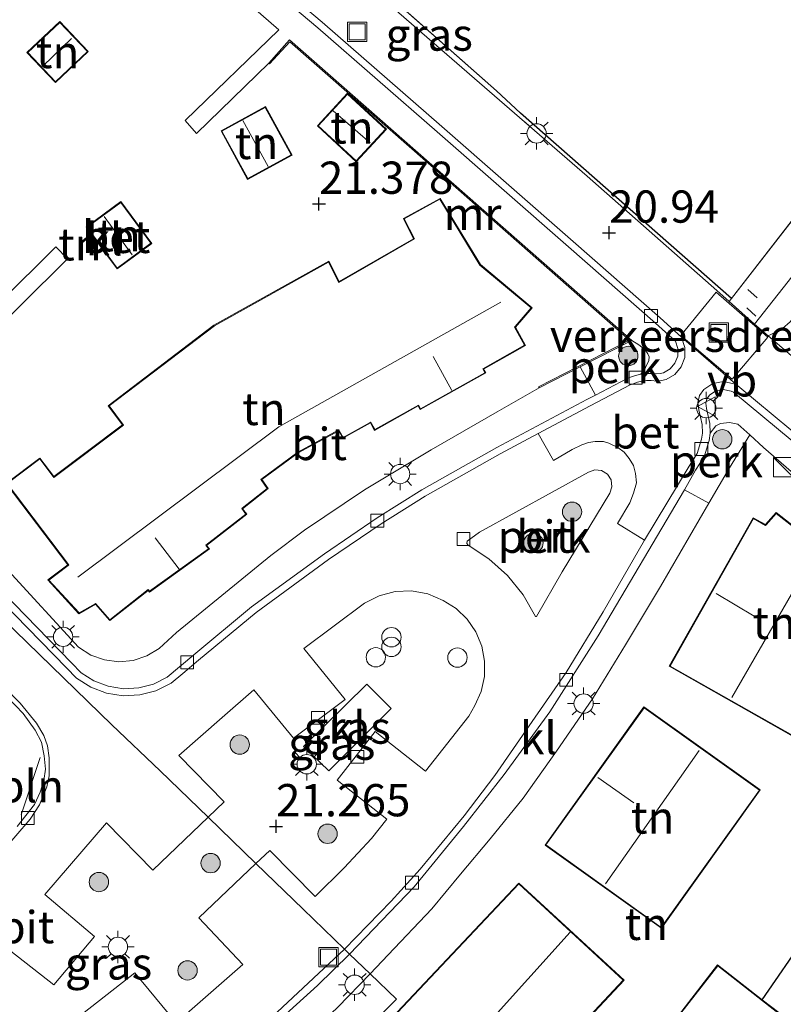
# Model space of a CAD drawing. Units: metres. Extents: x 199998 to 206345, y 362499 to 368753.
# Drawn here: x 200227 to 200286, y 364438 to 364514 of the extents above; entities that cross this region are included whole.
import ezdxf
from ezdxf.enums import TextEntityAlignment as Align

# ---------------------------------------------------------------- set-up
doc = ezdxf.new("R2010")
doc.units = ezdxf.units.M
doc.linetypes.add('IE-TERREINAFSCHEIDING', pattern=[10, 8, -2])
doc.layers.get('0').update_dxf_attribs({"lineweight": 25})
for name, color, linetype, lineweight in [('B-ME-AL-OVERIG-GV-B6', 7, 'BV-GELEIDERAIL', 18), ('B-ME-GR-BOOM-S-B1', 93, 'Continuous', 18), ('B-ME-GW-HOOGTEPUNT-S-B1', 10, 'Continuous', 25), ('B-ME-IE-GRASLAND-GV-B6', 93, 'Continuous', 18), ('B-ME-IE-GRONDWERKLIJN-GROND_INGERICHT-GV-B6', 253, 'Continuous', 18), ('B-ME-IE-HULPGEOMETRIE-L-B1', 53, 'Continuous', 18), ('B-ME-IE-INRICHTINGSELEMENT-L-B1', 253, 'Continuous', 18), ('B-ME-IE-INRICHTINGSELEMENT-S-B1', 253, 'Continuous', 18), ('B-ME-IE-MEUBILAIR_WEGMEUBILAIR-LICHTMAST-S-B1', 8, 'Continuous', 18), ('B-ME-IE-TERREINAFSCHEIDING-DOORGANG-L-B1', 8, 'IE-TERREINAFSCHEIDING-KUNSTMATIG-OPEN', 18), ('B-ME-IE-TERREINAFSCHEIDING-HAAG-L-B1', 10, 'Continuous', 25), ('B-ME-IE-TERREINAFSCHEIDING-RASTERHEKWERK-L-B1', 8, 'IE-TERREINAFSCHEIDING', 18), ('B-ME-IE-TERREINAFSCHEIDING-SCHRIKHEK-L-B1', 10, 'Continuous', 25), ('B-ME-KG-KADASTRAAL-DAKRAND-L-B1', 13, 'Continuous', 18), ('B-ME-KG-KADASTRAAL-NOKLIJN-L-B1', 13, 'Continuous', 18), ('B-ME-MW-MUUR-GV-B6', 8, 'IE-TERREINAFSCHEIDING-KUNSTMATIG', 18), ('B-ME-OG-BEBOUWING-GV-B6', 173, 'Continuous', 18), ('B-ME-VH-DREMPEL-GV-B6', 8, 'Continuous', 18), ('B-ME-VH-VERH_SOORT-BETON-OVERIG-GV-B6', 8, 'IE-TERREINAFSCHEIDING-NATUURLIJK-HOUTWAL', 18), ('B-ME-VH-VERH_SOORT-BITUMEN-GV-B6', 8, 'IE-TERREINAFSCHEIDING-NATUURLIJK-HOUTWAL', 18), ('B-ME-VH-VERH_SOORT-KLINKERS-GV-B6', 8, 'IE-TERREINAFSCHEIDING-NATUURLIJK-HOUTWAL', 18), ('B-ME-VH-VERH_SOORT-TEGELS-GV-B6', 8, 'Continuous', 18), ('B-ME-VV-KOLK-S-B1', 8, 'Continuous', 18), ('B-ME-VW-MEUBILAIR_WEGMEUBILAIR-VERKEERSBORD-S-B1', 8, 'Continuous', 18)]:
    doc.layers.add(name, color=color, linetype=linetype, lineweight=lineweight)
doc.styles.add('NLCS-ISO', font='NLCS-ISO.TTF')
doc.linetypes.add('BV-GELEIDERAIL', pattern='A,10,-3,[108,NLCS.SHX,S=1,R=0,X=0,Y=0],-3', length=16)
doc.linetypes.add('IE-TERREINAFSCHEIDING-KUNSTMATIG', pattern='A,4,[82,NLCS.SHX,S=0.75,R=90,X=0,Y=0],4,-2', length=10)
doc.linetypes.add('IE-TERREINAFSCHEIDING-KUNSTMATIG-OPEN', pattern='A,7,-1.5,[67,NLCS.SHX,S=0.75,R=0,X=0,Y=0],-1.5', length=10)
doc.linetypes.add('IE-TERREINAFSCHEIDING-NATUURLIJK-HOUTWAL', pattern='A,7,-1.5,[67,NLCS.SHX,S=0.75,R=45,X=0,Y=0],-1.5,7,-1.5,[70,NLCS.SHX,S=0.75,R=0,X=0,Y=0],-1.5', length=20)

# ---------------------------------------------------------------- blocks, each defined once
blk = doc.blocks.new('kast')
blk.add_line((-0.75, -0.75), (0.75, 0.75))
blk.add_lwpolyline([(-0.75, 0.75), (0.75, 0.75), (0.75, -0.75), (-0.75, -0.75)], close=True)
blk = doc.blocks.new('dtb')
blk.add_circle((0, 0), 0.75)
blk = doc.blocks.new('put')
for p, q in [((0.75, 0.75), (-0.75, 0.75)), ((-0.75, 0.75), (-0.75, -0.75)), ((0.75, -0.75), (0.75, 0.75)), ((-0.75, -0.75), (0.75, -0.75))]:
    blk.add_line(p, q)
blk.add_lwpolyline([(-0.625, 0.625), (0.625, 0.625), (0.625, -0.625), (-0.625, -0.625)], close=True)
blk = doc.blocks.new('verkeersbord')
for p, q in [((0, 0.75), (-0.75, -0.625)), ((0.75, -0.625), (0, 0.75)), ((-0.75, -0.625), (0.75, -0.625))]:
    blk.add_line(p, q)
blk = doc.blocks.new('prullenbak')
for centre in [(-0.375, 0), (0.375, 0)]:
    blk.add_circle(centre, 0.75)
blk = doc.blocks.new('boom')
blk.add_hatch(color=256).paths.add_polyline_path([(-0.75, 0, 1), (0.75, 0, 1)])
blk.add_circle((0, 0), 0.75)
blk = doc.blocks.new('hoogtepunt')
for p, q in [((-0.5, 0), (0.5, 0)), ((0, 0.5), (0, -0.5))]:
    blk.add_line(p, q)
blk = doc.blocks.new('kolk')
blk.add_lwpolyline([(-0.5, -0.5), (0.5, -0.5), (0.5, 0.5), (-0.5, 0.5)], close=True)
blk = doc.blocks.new('lantaarnpaal')
for p, q in [((-0.884, 0.884), (-0.53, 0.53)), ((0, 0.75), (0, 1.25)), ((0.53, 0.53), (0.884, 0.884)), ((-0.75, 0), (-1.25, 0)), ((0.75, 0), (1.25, 0)), ((-0.53, -0.53), (-0.884, -0.884)), ((0, -0.75), (0, -1.25)), ((0.53, -0.53), (0.884, -0.884))]:
    blk.add_line(p, q)
blk.add_circle((0, 0), 0.75)

msp = doc.modelspace()

# ---------------------------------------------------------------- linework, layer by layer
at = {"layer": 'B-ME-AL-OVERIG-GV-B6'}
for points in [[(200275.114, 364486.575, 21.064), (200274.709, 364486.482, 21.062), (200274.317, 364486.348, 21.059), (200274.062, 364486.235, 21.057), (200271.601, 364484.957, 21.111), (200270.428, 364487.134, 21.096), (200274.431, 364489.183, 21.074), (200274.957, 364488.838, 21.069), (200275.448, 364488.466, 21.066), (200275.671, 364488.149, 21.065), (200275.772, 364487.91, 21.065), (200275.731, 364487.631, 21.064), (200275.494, 364487.083, 21.064), (200275.114, 364486.575, 21.064)], [(200283.559, 364481.859, 20.975), (200281.999, 364479.315, 21.149), (200280.387, 364476.564, 21.251), (200278.498, 364477.612, 21.183), (200279.364, 364479.129, 21.163), (200280.028, 364480.164, 21.161), (200280.425, 364481.422, 21.155), (200280.488, 364482.012, 21.151), (200280.923, 364482.57, 21.086), (200281.302, 364482.754, 21.053), (200281.98, 364482.838, 21.01), (200282.646, 364482.685, 20.96), (200283.559, 364481.859, 20.975)], [(200262.613, 364474.333, 21.231), (200271.064, 364478.989, 21.203), (200271.562, 364479.159, 21.195), (200272.085, 364479.098, 21.185), (200272.53, 364478.818, 21.175), (200272.812, 364478.373, 21.168), (200272.875, 364477.851, 21.164), (200272.708, 364477.352, 21.164), (200269.018, 364471.245, 21.18), (200267.033, 364467.795, 21.197), (200266.97, 364467.794, 21.194), (200266.006, 364469.468, 21.207), (200264.791, 364470.969, 21.212), (200263.354, 364472.26, 21.21), (200261.731, 364473.308, 21.2), (200261.626, 364473.451, 21.215), (200261.676, 364473.642, 21.222), (200262.613, 364474.333, 21.231)]]:
    msp.add_polyline3d(points, dxfattribs=at)
at = {"layer": 'B-ME-IE-GRASLAND-GV-B6'}
for points in [[(200246.85, 364523.65, 20.532), (200263.943, 364508.528, 20.955), (200265.785, 364506.807, 20.982), (200282.153, 364492.444, 20.933), (200281.966, 364492.207, 20.933), (200281.005, 364493.065, 20.918), (200270.957, 364501.91, 20.944), (200258.55, 364512.694, 20.77), (200246.486, 364523.207, 20.564), (200235.295, 364532.797, 20.312), (200235.403, 364533.576, 20.312), (200246.85, 364523.65, 20.532)], [(200255.435, 364452.091, 21.277), (200254.252, 364450.589, 21.325), (200252.144, 364448.317, 21.314), (200249.888, 364446.091, 21.33), (200246.368, 364449.658, 21.288), (200245.289, 364448.659, 21.288), (200241.586, 364452.241, 21.257), (200242.832, 364453.436, 21.266), (200239.325, 364457.022, 21.319), (200242.671, 364459.962, 21.322), (200245.124, 364462.117, 21.324), (200248.213, 364458.359, 21.314), (200252.221, 364461.362, 21.266), (200249.015, 364465.31, 21.298), (200253.712, 364468.825, 21.293), (200254.85, 364469.405, 21.3), (200256.086, 364469.725, 21.306), (200257.362, 364469.77, 21.309), (200258.617, 364469.538, 21.31), (200259.793, 364469.039, 21.309), (200260.803, 364468.406, 21.296), (200261.662, 364467.58, 21.285), (200262.335, 364466.597, 21.275), (200262.794, 364465.497, 21.267), (200263.019, 364464.327, 21.262), (200263.002, 364463.136, 21.259), (200262.741, 364461.973, 21.258), (200262.25, 364460.887, 21.261), (200261.789, 364460.077, 21.277), (200258.429, 364455.812, 21.309), (200254.546, 364458.871, 21.209), (200251.59, 364455.119, 21.204), (200255.435, 364452.091, 21.277)], [(200248.972, 364457.71, 21.254), (200250.949, 364455.824, 21.226), (200255.769, 364460.668, 21.234), (200253.886, 364462.542, 21.23), (200248.972, 364457.71, 21.254)], [(200225.709, 364442.316, 21.491), (200229.642, 364439.238, 21.588), (200232.785, 364443.004, 21.558), (200228.948, 364446.245, 21.543), (200233.706, 364451.812, 21.543), (200237.312, 364448.124, 21.506), (200241.586, 364452.241, 21.257), (200245.289, 364448.659, 21.288)], [(200245.289, 364448.659, 21.288), (200240.878, 364444.447, 21.491), (200244.287, 364440.815, 21.581), (200239.121, 364436.297, 21.558), (200235.903, 364440.181, 21.551), (200231.985, 364437.094, 21.536), (200235.127, 364433.144, 21.573), (200231.094, 364430.235, 21.641), (200229.886, 364429.74, 21.633), (200228.756, 364429.564, 21.633), (200227.725, 364429.622, 21.611), (200226.72, 364429.849, 21.596)]]:
    msp.add_polyline3d(points, dxfattribs=at)
at = {"layer": 'B-ME-IE-GRONDWERKLIJN-GROND_INGERICHT-GV-B6'}
for points in [[(200276.147, 364536.078, 20.479), (200279.131, 364533.197, 20.496), (200289.019, 364523.876, 20.526), (200294.85, 364518.056, 20.493), (200299.056, 364514.18, 20.521), (200282.153, 364492.444, 20.933), (200265.785, 364506.807, 20.982), (200263.943, 364508.528, 20.955), (200246.85, 364523.65, 20.532), (200264.733, 364547.108, 20.379), (200276.147, 364536.078, 20.479)], [(200242.874, 364516.937, 20.645), (200247.068, 364513.268, 20.706), (200239.809, 364506.242, 21.064), (200240.679, 364505.225, 21.064), (200246.283, 364510.679, 20.831)], [(200229.757, 364509.165, 21.018), (200232.305, 364511.575, 20.971), (200230.097, 364513.91, 20.849), (200227.548, 364511.499, 20.876), (200229.757, 364509.165, 21.018)], [(200246.283, 364510.679, 20.831), (200246.357, 364510.612, 21.284), (200247.917, 364512.341, 21.284), (200258.639, 364502.922, 21.388), (200274.255, 364489.205, 21.383), (200267.203, 364485.595, 21.304), (200267.249, 364485.506, 21.114), (200263.987, 364483.643, 21.283), (200258.868, 364480.72, 21.249), (200253.697, 364477.611, 21.33), (200249.063, 364474.484, 21.33), (200246.463, 364472.527, 21.333), (200239.132, 364466.542, 21.381), (200237.808, 364465.316, 21.396), (200236.846, 364464.739, 21.387), (200235.781, 364464.388, 21.376), (200234.664, 364464.28, 21.365), (200233.551, 364464.422, 21.354), (200232.497, 364464.805, 21.343), (200231.553, 364465.412, 21.333), (200226.109, 364471.351, 21.293)], [(200255.401, 364505.565, 21.287), (200252.396, 364508.345, 21.187), (200250.061, 364505.82, 21.16), (200253.065, 364503.041, 21.297), (200255.401, 364505.565, 21.287)], [(200244.654, 364501.666, 21.166), (200248.093, 364503.552, 21.166), (200246.031, 364507.313, 21.166), (200242.592, 364505.427, 21.166), (200244.654, 364501.666, 21.166)], [(200233.98, 364467.474, 21.496), (200236.934, 364469.818, 21.47), (200237.044, 364469.679, 21.475), (200241.693, 364473.027, 21.464), (200241.472, 364473.305, 21.48), (200244.593, 364475.724, 21.459), (200244.262, 364476.141, 21.517), (200246.243, 364477.713, 21.459), (200245.756, 364478.402, 21.496), (200248.571, 364480.485, 21.491), (200251.709, 364482.193, 21.433), (200252.042, 364481.601, 21.438), (200254.162, 364482.79, 21.459), (200254.485, 364482.215, 21.443), (200257.869, 364484.113, 21.422), (200258.032, 364483.822, 21.427), (200263.105, 364486.668, 21.396), (200262.936, 364486.97, 21.554), (200266.185, 364488.792, 21.554), (200265.405, 364490.214, 21.554), (200266.702, 364491.726, 21.554), (200262.689, 364495.062, 21.554), (200259.573, 364500.192, 21.554), (200256.725, 364498.627, 21.554), (200257.509, 364497.069, 21.554), (200251.749, 364493.752, 21.554), (200250.935, 364495.319, 21.554), (200242.046, 364490.367, 21.554), (200233.853, 364484.125, 21.406), (200234.969, 364482.639, 21.438), (200229.646, 364478.643, 21.554), (200228.561, 364480.073, 21.433), (200225.951, 364478.103, 21.38), (200230.72, 364471.797, 21.554), (200229.164, 364470.621, 21.39), (200231.578, 364468.004, 21.412), (200232.862, 364468.74, 21.554), (200233.98, 364467.474, 21.496)], [(200237.228, 364496.704, 21.329), (200234.839, 364499.958, 21.329), (200232.142, 364497.977, 21.329), (200234.531, 364494.724, 21.329), (200237.228, 364496.704, 21.329)], [(200216.188, 364481.133, 21.019), (200230.687, 364495.507, 21.072), (200229.795, 364496.438, 21.069), (200225.42, 364492.123, 20.896)], [(200286.692, 364490.63, 20.877), (200286.11, 364490.117, 20.892), (200285.672, 364489.868, 20.913), (200284.993, 364489.546, 20.952), (200283.936, 364490.45, 20.965), (200287.206, 364494.607, 20.881)], [(200352.081, 364440.364, 20.968), (200347.317, 364444.228, 20.849), (200346.726, 364444.707, 20.834), (200340.765, 364448.676, 20.81), (200333.917, 364453.371, 20.801), (200324.058, 364460.132, 20.772), (200315.033, 364466.351, 20.82), (200308.677, 364470.733, 20.829), (200302.957, 364474.99, 20.815), (200298.874, 364478.146, 20.868), (200290.911, 364484.483, 20.882), (200284.993, 364489.546, 20.952), (200285.672, 364489.868, 20.913), (200286.11, 364490.117, 20.892), (200286.692, 364490.63, 20.877), (200287.831, 364492.014, 20.929), (200289.118, 364493.617, 20.9), (200293.177, 364490.499, 20.9)], [(200253.938, 364435.875, 21.568), (200256.183, 364438.137, 21.506), (200254.153, 364440.087, 21.489), (200255.545, 364441.561, 21.507), (200258.928, 364445.143, 21.494), (200261.151, 364447.81, 21.48), (200263.456, 364450.562, 21.49), (200265.991, 364453.715, 21.465), (200268.592, 364457.353, 21.401), (200271.374, 364461.412, 21.4), (200273.934, 364465.598, 21.352), (200276.656, 364470.111, 21.315), (200280.387, 364476.564, 21.251), (200281.999, 364479.315, 21.149), (200283.559, 364481.859, 20.975), (200284.632, 364480.889, 20.939), (200289.508, 364476.652, 20.897), (200298.14, 364469.74, 20.902), (200303.523, 364465.66, 20.928), (200301.744, 364463.039, 21.24)], [(200286.914, 364458.501, 21.506), (200293.43, 364470.021, 21.306), (200288.774, 364472.654, 21.242), (200289.122, 364473.098, 21.205), (200285.609, 364475.855, 21.242), (200284.778, 364474.915, 21.29), (200283.83, 364475.451, 21.284), (200277.314, 364463.931, 21.29), (200286.914, 364458.501, 21.506)], [(200301.744, 364463.039, 21.24), (200299.268, 364464.716, 21.24), (200296.44, 364460.54, 21.24), (200298.916, 364458.863, 21.24), (200297.764, 364457.688, 21.39), (200294.691, 364459.777, 21.39), (200292.789, 364456.979, 21.39), (200295.862, 364454.89, 21.39), (200295.187, 364453.619, 21.518), (200290.238, 364457.005, 21.518), (200286.948, 364452.198, 21.518), (200291.897, 364448.812, 21.518), (200284.528, 364438.095, 21.694), (200281.069, 364440.783, 21.494), (200277.515, 364436.209, 21.494)], [(200276.711, 364443.63, 21.45), (200284.378, 364454.346, 21.397), (200275.365, 364460.795, 21.329), (200267.698, 364450.079, 21.455), (200276.711, 364443.63, 21.45)], [(200273.824, 364439.617, 21.392), (200265.659, 364447.136, 21.445), (200254.503, 364435.303, 21.458), (200242.575, 364424.717, 21.568), (200249.836, 364416.347, 21.568), (200259.587, 364425.059, 21.445), (200259.907, 364424.744, 21.445), (200273.824, 364439.617, 21.392)], [(200223.905, 364416.775, 21.791), (200227.338, 364418.751, 21.693), (200230.897, 364421.065, 21.633), (200232.049, 364421.844, 21.611), (200232.778, 364422.332, 21.626), (200233.868, 364423.121, 21.603), (200237.567, 364425.542, 21.693), (200240.495, 364427.832, 21.648), (200243.779, 364430.306, 21.671), (200245.035, 364431.438, 21.641), (200245.991, 364432.176, 21.641), (200246.95, 364433.047, 21.641), (200251.651, 364437.507, 21.608), (200254.153, 364440.087, 21.489), (200256.183, 364438.137, 21.506), (200253.938, 364435.875, 21.568), (200241.964, 364425.043, 21.568)]]:
    msp.add_polyline3d(points, dxfattribs=at)
at = {"layer": 'B-ME-IE-HULPGEOMETRIE-L-B1'}
for points in [[(200212.084, 364480.703, 20.875), (200223.793, 364469.429, 21.158), (200234.13, 364459.401, 21.325), (200237.882, 364455.822, 21.304), (200241.586, 364452.241, 21.257), (200245.289, 364448.659, 21.288), (200248.948, 364445.12, 21.327), (200252.154, 364442.02, 21.452)], [(200252.154, 364442.02, 21.452), (200252.553, 364441.634, 21.458), (200254.153, 364440.087, 21.489), (200256.183, 364438.137, 21.506), (200253.938, 364435.875, 21.568)]]:
    msp.add_polyline3d(points, dxfattribs=at)
at = {"layer": 'B-ME-IE-INRICHTINGSELEMENT-L-B1'}
msp.add_line((200227.107, 364452.408, 21.558), (200228.572, 364456.874, 21.588), dxfattribs=at)
at = {"layer": 'B-ME-IE-TERREINAFSCHEIDING-DOORGANG-L-B1'}
msp.add_line((200265.785, 364506.807, 20.982), (200263.943, 364508.528, 20.955), dxfattribs=at)
at = {"layer": 'B-ME-IE-TERREINAFSCHEIDING-HAAG-L-B1'}
for p, q in [((200263.943, 364508.528, 20.955), (200246.85, 364523.65, 20.532)), ((200282.153, 364492.444, 20.933), (200265.785, 364506.807, 20.982)), ((200284.528, 364438.095, 21.694), (200291.897, 364448.812, 21.518))]:
    msp.add_line(p, q, dxfattribs=at)
at = {"layer": 'B-ME-IE-TERREINAFSCHEIDING-RASTERHEKWERK-L-B1'}
msp.add_line((200299.056, 364514.18, 20.521), (200282.153, 364492.444, 20.933), dxfattribs=at)
at = {"layer": 'B-ME-IE-TERREINAFSCHEIDING-SCHRIKHEK-L-B1'}
for p, q in [((200283.413, 364493.123, 20.958), (200284.131, 364492.493, 20.958)), ((200283.323, 364491.709, 20.958), (200284.041, 364491.079, 20.958))]:
    msp.add_line(p, q, dxfattribs=at)
at = {"layer": 'B-ME-KG-KADASTRAAL-DAKRAND-L-B1'}
for points in [[(200229.759, 364509.235, 23.169), (200227.619, 364511.497, 23.169), (200230.095, 364513.839, 23.169), (200232.234, 364511.577, 23.169), (200229.759, 364509.235, 23.169)], [(200255.33, 364505.563, 23.271), (200253.062, 364503.112, 23.392), (200250.131, 364505.823, 23.393), (200252.399, 364508.274, 23.271), (200255.33, 364505.563, 23.271)], [(200244.674, 364501.734, 23.152), (200242.66, 364505.407, 23.152), (200246.011, 364507.245, 23.152), (200248.025, 364503.572, 23.152), (200244.674, 364501.734, 23.152)], [(200233.986, 364467.542, 24.513), (200232.872, 364468.803, 25.921), (200232.829, 364468.778, 24.444), (200231.587, 364468.067, 24.444), (200229.239, 364470.614, 24.448), (200230.75, 364471.757, 24.448), (200230.79, 364471.787, 26.204), (200230.76, 364471.827, 26.155), (200229.395, 364473.631, 24.452), (200226.021, 364478.093, 24.434), (200228.551, 364480.003, 24.416), (200229.637, 364478.573, 24.416), (200235.039, 364482.629, 24.422), (200233.923, 364484.115, 24.411), (200242.073, 364490.325, 24.389), (200250.915, 364495.25, 24.388), (200251.729, 364493.683, 24.399), (200257.575, 364497.05, 24.429), (200256.791, 364498.607, 24.438), (200259.555, 364500.125, 24.424), (200262.65, 364495.028, 24.41), (200266.631, 364491.72, 24.456), (200265.377, 364490.258, 24.456), (200265.344, 364490.22, 26.013), (200266.117, 364488.812, 24.527), (200262.867, 364486.989, 24.49), (200263.037, 364486.687, 24.493), (200258.051, 364483.89, 24.426), (200257.888, 364484.181, 24.426), (200254.504, 364482.283, 24.424), (200254.181, 364482.858, 25.193), (200254.137, 364482.834, 24.447), (200252.061, 364481.669, 24.447), (200251.753, 364482.217, 24.447), (200251.728, 364482.261, 25.295), (200248.543, 364480.527, 24.705), (200245.685, 364478.412, 25.159), (200245.714, 364478.371, 24.451), (200246.175, 364477.722, 24.451), (200244.23, 364476.18, 24.451), (200244.191, 364476.149, 25.131), (200244.522, 364475.732, 24.557), (200241.401, 364473.313, 24.488), (200241.621, 364473.036, 24.486), (200237.053, 364469.747, 24.51), (200236.942, 364469.888, 24.509), (200233.986, 364467.542, 24.513)], [(200237.158, 364496.714, 23.244), (200234.542, 364494.793, 23.244), (200232.212, 364497.966, 23.244), (200234.829, 364499.888, 23.244), (200237.158, 364496.714, 23.244)], [(200286.895, 364458.57, 24.712), (200277.383, 364463.95, 24.697), (200283.849, 364475.382, 24.677), (200284.789, 364474.851, 25.483), (200284.822, 364474.888, 24.632), (200285.616, 364475.787, 24.632), (200289.052, 364473.089, 24.632), (200288.73, 364472.678, 24.632), (200288.699, 364472.639, 28.82), (200293.361, 364470.002, 24.632), (200286.895, 364458.57, 24.712)], [(200276.7, 364443.7, 24.993), (200267.768, 364450.091, 24.982), (200275.377, 364460.725, 24.909), (200284.309, 364454.334, 24.979), (200276.7, 364443.7, 24.993)], [(200273.753, 364439.614, 24.992), (200264.829, 364430.076, 24.992), (200264.795, 364430.04, 26.935), (200259.906, 364424.815, 26.936), (200259.588, 364425.128, 26.931), (200259.551, 364425.095, 24.841), (200249.841, 364416.418, 24.841), (200242.645, 364424.712, 24.965), (200254.538, 364435.267, 24.965), (200265.662, 364447.065, 24.859), (200273.753, 364439.614, 24.992)], [(200281.078, 364440.713, 23.922), (200285.742, 364437.088, 23.9), (200282.249, 364432.594, 23.918), (200277.585, 364436.218, 23.922), (200281.078, 364440.713, 23.922)]]:
    msp.add_polyline3d(points, dxfattribs=at)
at = {"layer": 'B-ME-KG-KADASTRAAL-NOKLIJN-L-B1'}
for p, q in [((200230.998, 364512.581, 23.4), (200228.818, 364510.459, 23.383)), ((200254.139, 364504.494, 23.583), (200251.277, 364506.989, 23.583)), ((200244.273, 364506.235, 23.663), (200246.255, 364502.658, 23.693)), ((200233.546, 364498.804, 23.652), (200235.705, 364495.81, 23.623)), ((200260.486, 364485.313, 27.198), (200259.024, 364487.947, 27.225)), ((200239.339, 364471.454, 27.176), (200237.496, 364473.898, 27.211)), ((200288.456, 364472.413, 29.271), (200282.181, 364461.513, 29.271)), ((200280.962, 364469.582, 27.985), (200283.891, 364467.809, 27.957)), ((200279.645, 364457.404, 29.434), (200272.373, 364447.068, 29.448)), ((200271.779, 364455.304, 28.046), (200274.567, 364453.356, 28.017)), ((200259.101, 364431.631, 29.389), (200269.647, 364443.328, 29.363))]:
    msp.add_line(p, q, dxfattribs=at)
msp.add_polyline3d([(200264.278, 364492.155, 28.209), (200247.058, 364482.498, 28.116), (200231.489, 364470.852, 27.806)], dxfattribs=at)
at = {"layer": 'B-ME-MW-MUUR-GV-B6'}
msp.add_polyline3d([(200274.431, 364489.183, 21.074), (200270.428, 364487.134, 21.096), (200267.249, 364485.506, 21.114), (200267.203, 364485.595, 21.304), (200274.255, 364489.205, 21.383), (200258.639, 364502.922, 21.388), (200247.917, 364512.341, 21.284), (200246.357, 364510.612, 21.284), (200246.283, 364510.679, 20.831), (200247.909, 364512.481, 20.872), (200274.431, 364489.183, 21.074)], dxfattribs=at)
at = {"layer": 'B-ME-OG-BEBOUWING-GV-B6'}
for points in [[(200229.757, 364509.165, 21.018), (200227.548, 364511.499, 20.876), (200230.097, 364513.91, 20.849), (200232.305, 364511.575, 20.971), (200229.757, 364509.165, 21.018)], [(200255.401, 364505.565, 21.287), (200253.065, 364503.041, 21.297), (200250.061, 364505.82, 21.16), (200252.396, 364508.345, 21.187), (200255.401, 364505.565, 21.287)], [(200244.654, 364501.666, 21.166), (200242.592, 364505.427, 21.166), (200246.031, 364507.313, 21.166), (200248.093, 364503.552, 21.166), (200244.654, 364501.666, 21.166)], [(200233.98, 364467.474, 21.496), (200232.862, 364468.74, 21.554), (200231.578, 364468.004, 21.412), (200229.164, 364470.621, 21.39), (200230.72, 364471.797, 21.554), (200225.951, 364478.103, 21.38), (200228.561, 364480.073, 21.433), (200229.646, 364478.643, 21.554), (200234.969, 364482.639, 21.438), (200233.853, 364484.125, 21.406), (200242.046, 364490.367, 21.554), (200250.935, 364495.319, 21.554), (200251.749, 364493.752, 21.554), (200257.509, 364497.069, 21.554), (200256.725, 364498.627, 21.554), (200259.573, 364500.192, 21.554), (200262.689, 364495.062, 21.554), (200266.702, 364491.726, 21.554), (200265.405, 364490.214, 21.554), (200266.185, 364488.792, 21.554), (200262.936, 364486.97, 21.554), (200263.105, 364486.668, 21.396), (200258.032, 364483.822, 21.427), (200257.869, 364484.113, 21.422), (200254.485, 364482.215, 21.443), (200254.162, 364482.79, 21.459), (200252.042, 364481.601, 21.438), (200251.709, 364482.193, 21.433), (200248.571, 364480.485, 21.491), (200245.756, 364478.402, 21.496), (200246.243, 364477.713, 21.459), (200244.262, 364476.141, 21.517), (200244.593, 364475.724, 21.459), (200241.472, 364473.305, 21.48), (200241.693, 364473.027, 21.464), (200237.044, 364469.679, 21.475), (200236.934, 364469.818, 21.47), (200233.98, 364467.474, 21.496)], [(200237.228, 364496.704, 21.329), (200234.531, 364494.724, 21.329), (200232.142, 364497.977, 21.329), (200234.839, 364499.958, 21.329), (200237.228, 364496.704, 21.329)], [(200286.914, 364458.501, 21.506), (200277.314, 364463.931, 21.29), (200283.83, 364475.451, 21.284), (200284.778, 364474.915, 21.29), (200285.609, 364475.855, 21.242), (200289.122, 364473.098, 21.205), (200288.774, 364472.654, 21.242), (200293.43, 364470.021, 21.306), (200286.914, 364458.501, 21.506)], [(200276.711, 364443.63, 21.45), (200267.698, 364450.079, 21.455), (200275.365, 364460.795, 21.329), (200284.378, 364454.346, 21.397), (200276.711, 364443.63, 21.45)], [(200273.824, 364439.617, 21.392), (200259.907, 364424.744, 21.445), (200259.587, 364425.059, 21.445), (200249.836, 364416.347, 21.568), (200242.575, 364424.717, 21.568), (200254.503, 364435.303, 21.458), (200265.659, 364447.136, 21.445), (200273.824, 364439.617, 21.392)], [(200284.528, 364438.095, 21.694), (200285.812, 364437.097, 21.494), (200284.268, 364435.11, 21.65), (200282.258, 364432.523, 21.494), (200277.515, 364436.209, 21.494), (200281.069, 364440.783, 21.494), (200284.528, 364438.095, 21.694)]]:
    msp.add_polyline3d(points, dxfattribs=at)
at = {"layer": 'B-ME-VH-DREMPEL-GV-B6'}
msp.add_polyline3d([(200278.233, 364489.577, 20.917), (200280.97, 364492.924, 20.932), (200284.951, 364489.445, 20.888), (200282.198, 364486.197, 20.927), (200278.233, 364489.577, 20.917)], dxfattribs=at)
at = {"layer": 'B-ME-VH-VERH_SOORT-BETON-OVERIG-GV-B6'}
for points in [[(200223.013, 364472.386, 21.126), (200231.008, 364464.208, 21.247), (200231.748, 364463.437, 21.287), (200232.747, 364462.8, 21.297), (200233.855, 364462.381, 21.306), (200235.026, 364462.197, 21.314), (200236.209, 364462.256, 21.32), (200237.356, 364462.556, 21.325), (200238.417, 364463.083, 21.327), (200240.481, 364464.82, 21.327), (200244.964, 364468.534, 21.319), (200250.6, 364472.655, 21.287), (200254.699, 364475.429, 21.274), (200258.14, 364477.6, 21.221), (200263.961, 364480.891, 21.181), (200270.94, 364484.613, 21.126), (200271.601, 364484.957, 21.111), (200274.062, 364486.235, 21.057), (200274.317, 364486.348, 21.059), (200274.709, 364486.482, 21.062), (200275.114, 364486.575, 21.064), (200275.526, 364486.624, 21.067), (200275.94, 364486.631, 21.07), (200276.354, 364486.593, 21.073), (200276.619, 364486.624, 21.073), (200276.879, 364486.682, 21.073), (200277.387, 364486.978, 21.07), (200277.767, 364487.427, 21.054), (200277.976, 364487.976, 21.028), (200277.99, 364488.562, 20.993), (200277.807, 364489.12, 20.954), (200276.265, 364490.515, 20.918), (200269.504, 364496.449, 20.865), (200259.348, 364505.354, 20.796), (200250.081, 364513.426, 20.63), (200243.161, 364519.262, 20.567)], [(200243.524, 364519.675, 20.567), (200250.439, 364513.844, 20.63), (200259.71, 364505.768, 20.796), (200269.867, 364496.862, 20.865), (200276.631, 364490.926, 20.918), (200278.284, 364489.43, 20.954)], [(200278.284, 364489.43, 20.954), (200278.542, 364488.643, 20.993), (200278.524, 364487.869, 21.028), (200278.248, 364487.143, 21.054), (200277.746, 364486.55, 21.07), (200277.082, 364486.164, 21.073), (200276.711, 364486.081, 21.073), (200276.361, 364486.04, 21.073), (200275.919, 364486.081, 21.07), (200275.563, 364486.075, 21.067), (200275.208, 364486.032, 21.064), (200274.86, 364485.952, 21.062), (200274.518, 364485.835, 21.059), (200274.3, 364485.739, 21.057), (200271.196, 364484.126, 21.126), (200267.176, 364481.982, 21.158), (200264.226, 364480.409, 21.181), (200258.422, 364477.128, 21.221), (200255, 364474.969, 21.274), (200250.917, 364472.205, 21.287), (200245.302, 364468.1, 21.319), (200240.834, 364464.398, 21.327), (200239.627, 364463.382, 21.327), (200238.721, 364462.62, 21.327), (200237.55, 364462.038, 21.325), (200236.293, 364461.71, 21.32), (200234.997, 364461.645, 21.314), (200233.714, 364461.846, 21.306), (200232.499, 364462.306, 21.297), (200231.397, 364463.009, 21.287), (200230.615, 364463.824, 21.247), (200222.62, 364472.001, 21.126)], [(200282.626, 364485.676, 20.889), (200282.337, 364485.826, 20.91), (200281.519, 364486.006, 20.953), (200280.698, 364485.846, 21.016), (200280.009, 364485.373, 21.089), (200279.678, 364484.918, 21.121), (200279.54, 364484.372, 21.138), (200279.614, 364483.814, 21.136), (200279.874, 364482.684, 21.147), (200279.888, 364482.002, 21.151), (200279.828, 364481.526, 21.155), (200279.48, 364480.42, 21.161), (200278.854, 364479.445, 21.163), (200275.414, 364473.704, 21.305), (200273.308, 364475.008, 21.197), (200274.278, 364476.609, 21.218), (200274.56, 364477.348, 21.212), (200274.786, 364478.145, 21.209), (200274.718, 364478.879, 21.202), (200274.543, 364479.486, 21.197), (200274.218, 364480.048, 21.192), (200273.831, 364480.528, 21.195), (200273.345, 364480.899, 21.213), (200272.652, 364481.227, 21.22), (200272.223, 364481.356, 21.218), (200271.583, 364481.36, 21.212), (200271.073, 364481.281, 21.216), (200270.538, 364481.102, 21.219), (200269.796, 364480.744, 21.224), (200268.363, 364479.873, 21.218), (200267.176, 364481.982, 21.158), (200271.196, 364484.126, 21.126), (200274.3, 364485.739, 21.057), (200274.518, 364485.835, 21.059), (200274.86, 364485.952, 21.062), (200275.208, 364486.032, 21.064), (200275.563, 364486.075, 21.067), (200275.919, 364486.081, 21.07), (200276.361, 364486.04, 21.073), (200276.711, 364486.081, 21.073), (200277.082, 364486.164, 21.073), (200277.746, 364486.55, 21.07), (200278.248, 364487.143, 21.054), (200278.524, 364487.869, 21.028), (200278.542, 364488.643, 20.993), (200278.284, 364489.43, 20.954), (200282.626, 364485.676, 20.889)], [(200289.112, 364479.529, 20.836), (200282.293, 364485.173, 20.889), (200282.131, 364485.257, 20.91), (200281.511, 364485.393, 20.953), (200280.935, 364485.281, 21.016), (200280.433, 364484.937, 21.089), (200280.231, 364484.659, 21.121), (200280.15, 364484.337, 21.138), (200280.205, 364483.921, 21.136), (200280.477, 364482.741, 21.147), (200280.488, 364482.012, 21.151), (200280.425, 364481.422, 21.155), (200280.028, 364480.164, 21.161), (200279.364, 364479.129, 21.163), (200278.498, 364477.612, 21.183), (200271.823, 364466.294, 21.27), (200268.058, 364460.396, 21.324), (200264.539, 364455.539, 21.333), (200261.392, 364451.511, 21.351), (200257.556, 364446.845, 21.367), (200252.553, 364441.634, 21.458), (200252.154, 364442.02, 21.452), (200255.787, 364445.733, 21.427), (200258.022, 364448.204, 21.451), (200261.443, 364452.35, 21.397), (200263.819, 364455.474, 21.368), (200266.695, 364459.649, 21.355), (200269.333, 364463.462, 21.308), (200272.208, 364468.149, 21.29), (200275.414, 364473.704, 21.305), (200278.854, 364479.445, 21.163), (200279.48, 364480.42, 21.161), (200279.828, 364481.526, 21.155), (200279.888, 364482.002, 21.151), (200279.874, 364482.684, 21.147), (200279.614, 364483.814, 21.136), (200279.54, 364484.372, 21.138), (200279.678, 364484.918, 21.121), (200280.009, 364485.373, 21.089), (200280.698, 364485.846, 21.016), (200281.519, 364486.006, 20.953), (200282.337, 364485.826, 20.91), (200282.626, 364485.676, 20.889)], [(200282.626, 364485.676, 20.889), (200289.49, 364479.995, 20.836)], [(200217.868, 364470.389, 21.32), (200227.032, 364461.082, 21.605), (200228.285, 364459.534, 21.605), (200228.856, 364458.572, 21.597), (200229.134, 364457.756, 21.575), (200229.281, 364456.827, 21.552), (200229.269, 364455.444, 21.537), (200229.081, 364454.58, 21.522), (200228.515, 364453.187, 21.552), (200227.795, 364452.086, 21.537), (200225.578, 364449.514, 21.53)], [(200226.804, 364451.519, 21.536), (200228.14, 364453.233, 21.513), (200228.585, 364454.181, 21.536), (200228.861, 364455.084, 21.558), (200228.979, 364455.969, 21.551), (200228.898, 364457.005, 21.551), (200228.674, 364458.054, 21.588), (200228.201, 364458.995, 21.588), (200227.269, 364460.279, 21.611), (200225.455, 364462.123, 21.558)], [(200252.553, 364441.634, 21.458), (200250.069, 364439.202, 21.521), (200243.27, 364433.041, 21.528), (200237.161, 364428.234, 21.536), (200231.248, 364424.194, 21.573), (200226.515, 364421.22, 21.656), (200220.937, 364418.121, 21.663), (200215.11, 364415.219, 21.701), (200207.152, 364411.762, 21.813), (200206.905, 364412.05, 21.811), (200211.944, 364414.239, 21.744), (200217.817, 364416.994, 21.677), (200220.719, 364418.546, 21.67), (200224.807, 364420.867, 21.662), (200228.604, 364423.084, 21.61), (200233.238, 364426.078, 21.572), (200238.475, 364429.782, 21.587), (200242.281, 364432.928, 21.55), (200245.75, 364436.007, 21.52), (200252.154, 364442.02, 21.452), (200252.553, 364441.634, 21.458)]]:
    msp.add_polyline3d(points, dxfattribs=at)
at = {"layer": 'B-ME-VH-VERH_SOORT-BITUMEN-GV-B6'}
for points in [[(200246.486, 364523.207, 20.564), (200258.55, 364512.694, 20.77), (200270.957, 364501.91, 20.944), (200281.005, 364493.065, 20.918), (200281.966, 364492.207, 20.933), (200283.936, 364490.45, 20.965), (200284.993, 364489.546, 20.952), (200290.911, 364484.483, 20.882), (200298.874, 364478.146, 20.868), (200302.957, 364474.99, 20.815), (200308.677, 364470.733, 20.829), (200315.033, 364466.351, 20.82), (200324.058, 364460.132, 20.772), (200333.917, 364453.371, 20.801), (200340.765, 364448.676, 20.81), (200346.726, 364444.707, 20.834), (200347.317, 364444.228, 20.849), (200352.081, 364440.364, 20.968)], [(200347.883, 364439.51, 20.858), (200345.288, 364441.074, 20.779), (200345.089, 364441.187, 20.777), (200337.949, 364445.237, 20.717), (200325, 364454.097, 20.77), (200309.723, 364464.601, 20.824), (200304.117, 364468.566, 20.797), (200299.877, 364471.722, 20.808), (200289.49, 364479.995, 20.836), (200282.626, 364485.676, 20.889), (200278.284, 364489.43, 20.954), (200276.631, 364490.926, 20.918), (200269.867, 364496.862, 20.865), (200259.71, 364505.768, 20.796), (200250.439, 364513.844, 20.63), (200243.524, 364519.675, 20.567)], [(200222.62, 364472.001, 21.126), (200230.615, 364463.824, 21.247), (200231.397, 364463.009, 21.287), (200232.499, 364462.306, 21.297), (200233.714, 364461.846, 21.306), (200234.997, 364461.645, 21.314), (200236.293, 364461.71, 21.32), (200237.55, 364462.038, 21.325), (200238.721, 364462.62, 21.327), (200239.627, 364463.382, 21.327), (200240.834, 364464.398, 21.327), (200245.302, 364468.1, 21.319), (200250.917, 364472.205, 21.287), (200255, 364474.969, 21.274), (200258.422, 364477.128, 21.221), (200264.226, 364480.409, 21.181), (200267.176, 364481.982, 21.158), (200268.363, 364479.873, 21.218), (200269.796, 364480.744, 21.224), (200270.538, 364481.102, 21.219), (200271.073, 364481.281, 21.216), (200271.583, 364481.36, 21.212), (200272.223, 364481.356, 21.218), (200272.652, 364481.227, 21.22), (200273.345, 364480.899, 21.213), (200273.831, 364480.528, 21.195), (200274.218, 364480.048, 21.192), (200274.543, 364479.486, 21.197), (200274.718, 364478.879, 21.202), (200274.786, 364478.145, 21.209), (200274.56, 364477.348, 21.212), (200274.278, 364476.609, 21.218), (200273.308, 364475.008, 21.197), (200275.414, 364473.704, 21.305), (200272.208, 364468.149, 21.29), (200269.333, 364463.462, 21.308), (200266.695, 364459.649, 21.355), (200263.819, 364455.474, 21.368), (200261.443, 364452.35, 21.397), (200258.022, 364448.204, 21.451), (200255.787, 364445.733, 21.427), (200252.154, 364442.02, 21.452), (200248.948, 364445.12, 21.327), (200245.289, 364448.659, 21.288), (200246.368, 364449.658, 21.288), (200249.888, 364446.091, 21.33), (200252.144, 364448.317, 21.314), (200254.252, 364450.589, 21.325), (200255.435, 364452.091, 21.277), (200251.59, 364455.119, 21.204), (200254.546, 364458.871, 21.209), (200258.429, 364455.812, 21.309), (200261.789, 364460.077, 21.277), (200262.25, 364460.887, 21.261), (200262.741, 364461.973, 21.258), (200263.002, 364463.136, 21.259), (200263.019, 364464.327, 21.262), (200262.794, 364465.497, 21.267), (200262.335, 364466.597, 21.275), (200261.662, 364467.58, 21.285), (200260.803, 364468.406, 21.296), (200259.793, 364469.039, 21.309), (200258.617, 364469.538, 21.31), (200257.362, 364469.77, 21.309), (200256.086, 364469.725, 21.306), (200254.85, 364469.405, 21.3), (200253.712, 364468.825, 21.293), (200249.015, 364465.31, 21.298), (200252.221, 364461.362, 21.266), (200248.213, 364458.359, 21.314), (200245.124, 364462.117, 21.324), (200242.671, 364459.962, 21.322), (200239.325, 364457.022, 21.319), (200242.832, 364453.436, 21.266), (200241.586, 364452.241, 21.257), (200237.882, 364455.822, 21.304), (200234.13, 364459.401, 21.325), (200223.793, 364469.429, 21.158)], [(200262.613, 364474.333, 21.231), (200261.676, 364473.642, 21.222), (200261.626, 364473.451, 21.215), (200261.731, 364473.308, 21.2), (200263.354, 364472.26, 21.21), (200264.791, 364470.969, 21.212), (200266.006, 364469.468, 21.207), (200266.97, 364467.794, 21.194), (200267.033, 364467.795, 21.197), (200269.018, 364471.245, 21.18), (200272.708, 364477.352, 21.164), (200272.875, 364477.851, 21.164), (200272.812, 364478.373, 21.168), (200272.53, 364478.818, 21.175), (200272.085, 364479.098, 21.185), (200271.562, 364479.159, 21.195), (200271.064, 364478.989, 21.203), (200262.613, 364474.333, 21.231)], [(200225.578, 364449.514, 21.53), (200227.795, 364452.086, 21.537), (200228.515, 364453.187, 21.552), (200229.081, 364454.58, 21.522), (200229.269, 364455.444, 21.537), (200229.281, 364456.827, 21.552), (200229.134, 364457.756, 21.575), (200228.856, 364458.572, 21.597), (200228.285, 364459.534, 21.605), (200227.032, 364461.082, 21.605), (200217.868, 364470.389, 21.32)], [(200223.793, 364469.429, 21.158), (200234.13, 364459.401, 21.325), (200237.882, 364455.822, 21.304), (200241.586, 364452.241, 21.257)], [(200241.586, 364452.241, 21.257), (200237.312, 364448.124, 21.506), (200233.706, 364451.812, 21.543), (200228.948, 364446.245, 21.543), (200232.785, 364443.004, 21.558), (200229.642, 364439.238, 21.588), (200225.709, 364442.316, 21.491)], [(200226.72, 364429.849, 21.596), (200227.725, 364429.622, 21.611), (200228.756, 364429.564, 21.633), (200229.886, 364429.74, 21.633), (200231.094, 364430.235, 21.641), (200235.127, 364433.144, 21.573), (200231.985, 364437.094, 21.536), (200235.903, 364440.181, 21.551), (200239.121, 364436.297, 21.558), (200244.287, 364440.815, 21.581), (200240.878, 364444.447, 21.491), (200245.289, 364448.659, 21.288), (200248.948, 364445.12, 21.327), (200252.154, 364442.02, 21.452), (200245.75, 364436.007, 21.52), (200242.281, 364432.928, 21.55), (200238.475, 364429.782, 21.587), (200233.238, 364426.078, 21.572), (200228.604, 364423.084, 21.61), (200224.807, 364420.867, 21.662)]]:
    msp.add_polyline3d(points, dxfattribs=at)
at = {"layer": 'B-ME-VH-VERH_SOORT-KLINKERS-GV-B6'}
for points in [[(200243.161, 364519.262, 20.567), (200250.081, 364513.426, 20.63), (200259.348, 364505.354, 20.796), (200269.504, 364496.449, 20.865), (200276.265, 364490.515, 20.918), (200277.807, 364489.12, 20.954), (200277.99, 364488.562, 20.993), (200277.976, 364487.976, 21.028), (200277.767, 364487.427, 21.054), (200277.387, 364486.978, 21.07), (200276.879, 364486.682, 21.073), (200276.619, 364486.624, 21.073), (200276.354, 364486.593, 21.073), (200275.94, 364486.631, 21.07), (200275.526, 364486.624, 21.067), (200275.114, 364486.575, 21.064)], [(200275.114, 364486.575, 21.064), (200275.494, 364487.083, 21.064), (200275.731, 364487.631, 21.064), (200275.772, 364487.91, 21.065), (200275.671, 364488.149, 21.065), (200275.448, 364488.466, 21.066), (200274.957, 364488.838, 21.069), (200274.431, 364489.183, 21.074), (200247.909, 364512.481, 20.872), (200246.283, 364510.679, 20.831), (200240.679, 364505.225, 21.064), (200239.809, 364506.242, 21.064), (200247.068, 364513.268, 20.706), (200242.874, 364516.937, 20.645)], [(200302.149, 364512.565, 20.471), (200301.5, 364511.275, 20.48), (200301.202, 364511.396, 20.504), (200300.982, 364511.422, 20.5), (200300.805, 364511.313, 20.495), (200300.223, 364510.872, 20.509), (200299.889, 364510.524, 20.509), (200295.07, 364504.595, 20.642), (200287.206, 364494.607, 20.881), (200283.936, 364490.45, 20.965), (200281.966, 364492.207, 20.933), (200282.153, 364492.444, 20.933), (200299.056, 364514.18, 20.521), (200299.556, 364514.752, 20.485), (200302.149, 364512.565, 20.471)], [(200225.42, 364492.123, 20.896), (200229.795, 364496.438, 21.069), (200230.687, 364495.507, 21.072), (200216.188, 364481.133, 21.019)], [(200226.109, 364471.351, 21.293), (200231.553, 364465.412, 21.333), (200232.497, 364464.805, 21.343), (200233.551, 364464.422, 21.354), (200234.664, 364464.28, 21.365), (200235.781, 364464.388, 21.376), (200236.846, 364464.739, 21.387), (200237.808, 364465.316, 21.396), (200239.132, 364466.542, 21.381), (200246.463, 364472.527, 21.333), (200249.063, 364474.484, 21.33), (200253.697, 364477.611, 21.33), (200258.868, 364480.72, 21.249), (200263.987, 364483.643, 21.283), (200267.249, 364485.506, 21.114), (200270.428, 364487.134, 21.096), (200271.601, 364484.957, 21.111), (200270.94, 364484.613, 21.126), (200263.961, 364480.891, 21.181), (200258.14, 364477.6, 21.221), (200254.699, 364475.429, 21.274), (200250.6, 364472.655, 21.287), (200244.964, 364468.534, 21.319), (200240.481, 364464.82, 21.327), (200238.417, 364463.083, 21.327), (200237.356, 364462.556, 21.325), (200236.209, 364462.256, 21.32), (200235.026, 364462.197, 21.314), (200233.855, 364462.381, 21.306), (200232.747, 364462.8, 21.297), (200231.748, 364463.437, 21.287), (200231.008, 364464.208, 21.247), (200223.013, 364472.386, 21.126)], [(200252.553, 364441.634, 21.458), (200257.556, 364446.845, 21.367), (200261.392, 364451.511, 21.351), (200264.539, 364455.539, 21.333), (200268.058, 364460.396, 21.324), (200271.823, 364466.294, 21.27), (200278.498, 364477.612, 21.183), (200280.387, 364476.564, 21.251), (200276.656, 364470.111, 21.315), (200273.934, 364465.598, 21.352), (200271.374, 364461.412, 21.4), (200268.592, 364457.353, 21.401), (200265.991, 364453.715, 21.465), (200263.456, 364450.562, 21.49), (200261.151, 364447.81, 21.48), (200258.928, 364445.143, 21.494), (200255.545, 364441.561, 21.507), (200254.153, 364440.087, 21.489), (200252.553, 364441.634, 21.458)], [(200248.972, 364457.71, 21.254), (200253.886, 364462.542, 21.23), (200255.769, 364460.668, 21.234), (200250.949, 364455.824, 21.226), (200248.972, 364457.71, 21.254)], [(200225.455, 364462.123, 21.558), (200227.269, 364460.279, 21.611), (200228.201, 364458.995, 21.588), (200228.674, 364458.054, 21.588), (200228.898, 364457.005, 21.551), (200228.979, 364455.969, 21.551), (200228.861, 364455.084, 21.558), (200228.585, 364454.181, 21.536), (200228.14, 364453.233, 21.513), (200226.804, 364451.519, 21.536)], [(200226.515, 364421.22, 21.656), (200231.248, 364424.194, 21.573), (200237.161, 364428.234, 21.536), (200243.27, 364433.041, 21.528), (200250.069, 364439.202, 21.521), (200252.553, 364441.634, 21.458), (200254.153, 364440.087, 21.489)], [(200254.153, 364440.087, 21.489), (200251.651, 364437.507, 21.608), (200246.95, 364433.047, 21.641), (200245.991, 364432.176, 21.641), (200245.035, 364431.438, 21.641), (200243.779, 364430.306, 21.671), (200240.495, 364427.832, 21.648), (200237.567, 364425.542, 21.693), (200233.868, 364423.121, 21.603), (200232.778, 364422.332, 21.626), (200232.049, 364421.844, 21.611), (200230.897, 364421.065, 21.633), (200227.338, 364418.751, 21.693), (200223.905, 364416.775, 21.791)]]:
    msp.add_polyline3d(points, dxfattribs=at)
at = {"layer": 'B-ME-VH-VERH_SOORT-TEGELS-GV-B6'}
for points in [[(200289.508, 364476.652, 20.897), (200284.632, 364480.889, 20.939), (200283.559, 364481.859, 20.975), (200282.646, 364482.685, 20.96), (200281.98, 364482.838, 21.01), (200281.302, 364482.754, 21.053), (200280.923, 364482.57, 21.086), (200280.488, 364482.012, 21.151), (200280.477, 364482.741, 21.147), (200280.205, 364483.921, 21.136), (200280.15, 364484.337, 21.138), (200280.231, 364484.659, 21.121), (200280.433, 364484.937, 21.089), (200280.935, 364485.281, 21.016), (200281.511, 364485.393, 20.953), (200282.131, 364485.257, 20.91), (200282.293, 364485.173, 20.889), (200289.112, 364479.529, 20.836)], [(200285.812, 364437.097, 21.494), (200284.528, 364438.095, 21.694), (200291.897, 364448.812, 21.518)]]:
    msp.add_polyline3d(points, dxfattribs=at)

# ---------------------------------------------------------------- block references
at = {"layer": 'B-ME-GR-BOOM-S-B1', "rotation": 90}
for p in [(200274.151, 364487.98, 21.069), (200281.433, 364481.527, 21.158), (200269.792, 364475.905, 21.181), (200266.801, 364473.492, 21.258), (200244.041, 364457.862, 21.311), (200250.849, 364450.95, 21.297), (200241.783, 364448.678, 21.476), (200233.128, 364447.212, 21.588), (200239.996, 364440.363, 21.551)]:
    msp.add_blockref('boom', p, dxfattribs=at)
at = {"layer": 'B-ME-GW-HOOGTEPUNT-S-B1', "rotation": 90}
for p in [(200250.177, 364499.767, 21.378), (200250.177, 364499.767, 21.378), (200272.662, 364497.531, 20.94), (200272.662, 364497.531, 20.94), (200246.854, 364451.525, 21.265), (200246.854, 364451.525, 21.265)]:
    msp.add_blockref('hoogtepunt', p, dxfattribs=at)
at = {"layer": 'B-ME-IE-INRICHTINGSELEMENT-S-B1', "rotation": 90}
for name, p in [('put', (200253.147, 364513.101, 20.698)), ('put', (200281.166, 364489.792, 20.988)), ('kast', (200286.154, 364479.357, 21.547)), ('prullenbak', (200255.796, 364465.813, 22.272)), ('dtb', (200254.586, 364464.631, 21.879)), ('dtb', (200260.909, 364464.605, 22.824)), ('put', (200250.924, 364441.389, 21.566))]:
    msp.add_blockref(name, p, dxfattribs=at)
at = {"layer": 'B-ME-IE-MEUBILAIR_WEGMEUBILAIR-LICHTMAST-S-B1', "rotation": 90}
for p in [(200267.047, 364505.228, 21.046), (200280.193, 364483.943, 21.108), (200256.473, 364478.834, 21.382), (200230.355, 364466.217, 21.33), (200270.69, 364461.044, 21.447), (200249.235, 364456.343, 21.277), (200234.606, 364442.187, 21.513), (200252.941, 364439.251, 21.588)]:
    msp.add_blockref('lantaarnpaal', p, dxfattribs=at)
at = {"layer": 'B-ME-VV-KOLK-S-B1', "rotation": 90}
for p in [(200275.902, 364491.072, 20.918), (200274.712, 364486.306, 21.062), (200279.802, 364480.78, 21.194), (200254.71, 364475.211, 21.347), (200261.381, 364473.796, 21.178), (200239.968, 364464.247, 21.407), (200269.333, 364462.882, 21.343), (200250.113, 364459.937, 21.239), (200253.16, 364456.918, 21.208), (200227.619, 364452.184, 21.536), (200257.382, 364447.161, 21.42)]:
    msp.add_blockref('kolk', p, dxfattribs=at)
at = {"layer": 'B-ME-VW-MEUBILAIR_WEGMEUBILAIR-VERKEERSBORD-S-B1', "rotation": 90}
msp.add_blockref('verkeersbord', (200280.251, 364484.058, 21.105), dxfattribs=at)

# ---------------------------------------------------------------- texts
at = {"layer": 'B-ME-AL-OVERIG-GV-B6', "ltscale": 0.2, "style": 'NLCS-ISO'}
for p in [(200273.121, 364487.119), (200280.986, 364479.824), (200267.625, 364473.976)]:
    msp.add_text('perk', height=2.5, dxfattribs=at).set_placement(p, align=Align.MIDDLE_CENTER)
at = {"layer": 'B-ME-GW-HOOGTEPUNT-S-B1', "ltscale": 0.2, "style": 'NLCS-ISO'}
for s, p in [('21.378', (200250.177, 364499.767, 21.378)), ('21.378', (200250.177, 364499.767, 21.378)), ('20.94', (200272.662, 364497.531, 20.94)), ('20.94', (200272.662, 364497.531, 20.94)), ('21.265', (200246.854, 364451.525, 21.265)), ('21.265', (200246.854, 364451.525, 21.265))]:
    msp.add_text(s, height=2.5, dxfattribs=at).set_placement(p, align=Align.BOTTOM_LEFT)
at = {"layer": 'B-ME-IE-GRASLAND-GV-B6', "ltscale": 0.2, "style": 'NLCS-ISO'}
for p in [(200258.724, 364512.891), (200252.37, 364459.183), (200251.172, 364457.931), (200233.876, 364440.902)]:
    msp.add_text('gras', height=2.5, dxfattribs=at).set_placement(p, align=Align.MIDDLE_CENTER)
at = {"layer": 'B-ME-IE-GRONDWERKLIJN-GROND_INGERICHT-GV-B6', "ltscale": 0.2, "style": 'NLCS-ISO'}
for p in [(200229.927, 364511.537), (200252.731, 364505.693), (200245.342, 364504.49), (200234.685, 364497.341), (200231.654, 364496.636), (200245.91, 364483.875), (200285.457, 364467.297), (200276.038, 364452.213), (200275.551, 364443.972)]:
    msp.add_text('tn', height=2.5, dxfattribs=at).set_placement(p, align=Align.MIDDLE_CENTER)
at = {"layer": 'B-ME-IE-INRICHTINGSELEMENT-L-B1', "ltscale": 0.2, "style": 'NLCS-ISO'}
msp.add_text('pln', height=2.5, dxfattribs=at).set_placement((200227.839, 364454.641), align=Align.MIDDLE_CENTER)
at = {"layer": 'B-ME-MW-MUUR-GV-B6', "ltscale": 0.2, "style": 'NLCS-ISO'}
msp.add_text('mr', height=2.5, dxfattribs=at).set_placement((200262.08, 364499.003), align=Align.MIDDLE_CENTER)
at = {"layer": 'B-ME-VH-DREMPEL-GV-B6', "ltscale": 0.2, "style": 'NLCS-ISO'}
msp.add_text('verkeersdrempel', height=2.5, dxfattribs=at).set_placement((200281.587, 364489.548), align=Align.MIDDLE_CENTER)
at = {"layer": 'B-ME-VH-VERH_SOORT-BETON-OVERIG-GV-B6', "ltscale": 0.2, "style": 'NLCS-ISO'}
for p in [(200234.458, 364497.215), (200234.473, 364497.213), (200275.476, 364482.058)]:
    msp.add_text('bet', height=2.5, dxfattribs=at).set_placement(p, align=Align.MIDDLE_CENTER)
at = {"layer": 'B-ME-VH-VERH_SOORT-BITUMEN-GV-B6', "ltscale": 0.2, "style": 'NLCS-ISO'}
for p in [(200250.189, 364481.163), (200267.625, 364473.976), (200227.509, 364443.716)]:
    msp.add_text('bit', height=2.5, dxfattribs=at).set_placement(p, align=Align.MIDDLE_CENTER)
at = {"layer": 'B-ME-VH-VERH_SOORT-KLINKERS-GV-B6', "ltscale": 0.2, "style": 'NLCS-ISO'}
for p in [(200233.533, 364497.031), (200252.381, 364459.179), (200267.192, 364458.37)]:
    msp.add_text('kl', height=2.5, dxfattribs=at).set_placement(p, align=Align.MIDDLE_CENTER)
at = {"layer": 'B-ME-VW-MEUBILAIR_WEGMEUBILAIR-VERKEERSBORD-S-B1', "ltscale": 0.2, "style": 'NLCS-ISO'}
msp.add_text('vb', height=2.5, dxfattribs=at).set_placement((200280.251, 364484.058, 21.105), align=Align.BOTTOM_LEFT)

doc.saveas('drawing.dxf')
